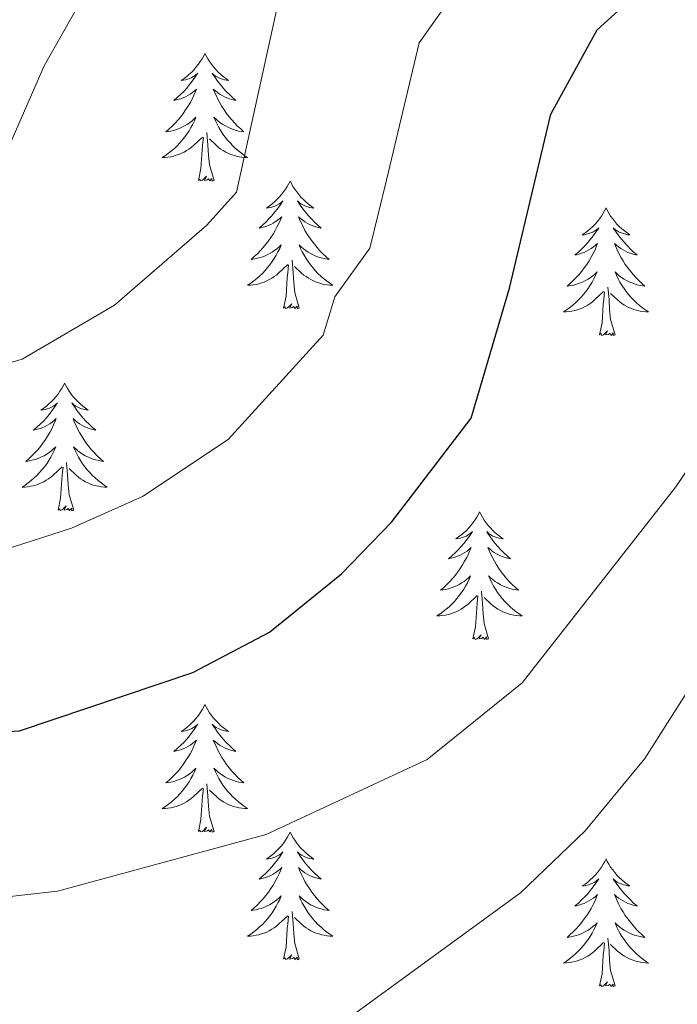
# Model space of a CAD drawing. Units: metres. Extents: x 655057 to 659578, y 702211 to 705281.
# Drawn here: x 657334 to 657396, y 703409 to 703501 of the extents above; entities that cross this region are included whole.
import ezdxf

# ---------------------------------------------------------------- set-up
doc = ezdxf.new("R2010")
doc.units = ezdxf.units.M
doc.header["$MEASUREMENT"] = 0
for name, color, linetype, lineweight in [('Carátula', 7, 'Continuous', 5), ('Elementos auxiliares', 7, 'Continuous', 5), ('Entidades rústicas y varios', 7, 'Continuous', 5), ('Relieve y altimetría', 7, 'Continuous', 5)]:
    doc.layers.add(name, color=color, linetype=linetype, lineweight=lineweight)

msp = doc.modelspace()

# ---------------------------------------------------------------- linework, layer by layer
at = {"layer": 'Carátula', "color": 7, "linetype": 'Continuous', "lineweight": 5}
msp.add_3dface([(655123.95, 702210.98), (659577.82, 702311.62), (659510.72, 705280.86), (655056.86, 705180.22)], dxfattribs=at)
at = {"layer": 'Elementos auxiliares', "color": 250, "linetype": 'Continuous', "lineweight": 5}
msp.add_3dface([(655934.71, 704937.71), (659359.67, 705015.13), (659412.55, 702701.74), (655986.44, 702624.32)], dxfattribs=at)
at = {"layer": 'Entidades rústicas y varios', "color": 92, "linetype": 'Continuous', "lineweight": 5, "flags": 128}
for points in [[(657351.58, 703497.45), (657351.47, 703497.23), (657351.32, 703496.96), (657351.15, 703496.69), (657350.97, 703496.44), (657350.78, 703496.19), (657350.57, 703495.95), (657350.35, 703495.72), (657350.12, 703495.51), (657349.88, 703495.31), (657349.63, 703495.11), (657349.37, 703494.94), (657349.57, 703494.96), (657349.77, 703495), (657349.97, 703495.05), (657350.16, 703495.12), (657350.35, 703495.21), (657350.53, 703495.31), (657350.71, 703495.42), (657350.91, 703495.61), (657350.87, 703495.54), (657350.64, 703495.2), (657350.4, 703494.86), (657350.14, 703494.54), (657349.88, 703494.22), (657349.6, 703493.91), (657349.3, 703493.62), (657349, 703493.34), (657348.69, 703493.07), (657348.81, 703493.09), (657349.06, 703493.15), (657349.3, 703493.22), (657349.54, 703493.31), (657349.77, 703493.41), (657349.99, 703493.53), (657350.2, 703493.66), (657350.41, 703493.81), (657350.61, 703493.96), (657350.8, 703494.13), (657350.71, 703493.91), (657350.55, 703493.55), (657350.38, 703493.2), (657350.2, 703492.85), (657350, 703492.51), (657349.78, 703492.18), (657349.56, 703491.86), (657349.32, 703491.54), (657349.07, 703491.24), (657348.8, 703490.95), (657348.53, 703490.67), (657348.24, 703490.4), (657347.94, 703490.14), (657348.14, 703490.17), (657348.41, 703490.21), (657348.67, 703490.27), (657348.93, 703490.35), (657349.18, 703490.45), (657349.43, 703490.56), (657349.67, 703490.68), (657349.91, 703490.82), (657350.13, 703490.97), (657350.35, 703491.13), (657350.55, 703491.31), (657350.75, 703491.49), (657350.61, 703491.17), (657350.45, 703490.85), (657350.28, 703490.53), (657350.1, 703490.23), (657349.9, 703489.93), (657349.69, 703489.64), (657349.47, 703489.37), (657349.24, 703489.1), (657348.99, 703488.84), (657348.73, 703488.59), (657348.46, 703488.36), (657348.18, 703488.14), (657347.9, 703487.93), (657347.6, 703487.74), (657347.87, 703487.75), (657348.13, 703487.77), (657348.4, 703487.81), (657348.65, 703487.87), (657348.91, 703487.94), (657349.16, 703488.03), (657349.4, 703488.13), (657349.64, 703488.25), (657349.87, 703488.38), (657350.09, 703488.52), (657350.31, 703488.68), (657350.51, 703488.85), (657351.36, 703489.65)], [(657351.58, 703497.45), (657351.7, 703497.23), (657351.85, 703496.96), (657352.02, 703496.69), (657352.2, 703496.44), (657352.4, 703496.19), (657352.6, 703495.95), (657352.82, 703495.72), (657353.05, 703495.51), (657353.29, 703495.31), (657353.54, 703495.11), (657353.8, 703494.94), (657353.6, 703494.96), (657353.4, 703495), (657353.2, 703495.05), (657353.01, 703495.12), (657352.82, 703495.21), (657352.64, 703495.31), (657352.46, 703495.42), (657352.26, 703495.61), (657352.3, 703495.54), (657352.53, 703495.2), (657352.77, 703494.86), (657353.03, 703494.54), (657353.3, 703494.22), (657353.58, 703493.91), (657353.87, 703493.62), (657354.17, 703493.34), (657354.48, 703493.07), (657354.36, 703493.09), (657354.11, 703493.15), (657353.87, 703493.22), (657353.64, 703493.31), (657353.4, 703493.41), (657353.18, 703493.53), (657352.96, 703493.66), (657352.76, 703493.81), (657352.56, 703493.96), (657352.37, 703494.13), (657352.46, 703493.91), (657352.62, 703493.55), (657352.79, 703493.2), (657352.97, 703492.85), (657353.17, 703492.51), (657353.39, 703492.18), (657353.61, 703491.86), (657353.85, 703491.54), (657354.1, 703491.24), (657354.37, 703490.95), (657354.64, 703490.67), (657354.93, 703490.4), (657355.23, 703490.14), (657355.03, 703490.17), (657354.76, 703490.21), (657354.5, 703490.27), (657354.24, 703490.35), (657353.99, 703490.45), (657353.74, 703490.56), (657353.5, 703490.68), (657353.26, 703490.82), (657353.04, 703490.97), (657352.82, 703491.13), (657352.62, 703491.31), (657352.42, 703491.49), (657352.56, 703491.17), (657352.72, 703490.85), (657352.89, 703490.53), (657353.07, 703490.23), (657353.27, 703489.93), (657353.48, 703489.64), (657353.7, 703489.37), (657353.93, 703489.1), (657354.18, 703488.84), (657354.44, 703488.59), (657354.71, 703488.36), (657354.99, 703488.14), (657355.28, 703487.93), (657355.56, 703487.74), (657355.3, 703487.75), (657355.04, 703487.77), (657354.78, 703487.81), (657354.52, 703487.87), (657354.26, 703487.94), (657354.01, 703488.03), (657353.77, 703488.13), (657353.53, 703488.25), (657353.3, 703488.38), (657353.08, 703488.52), (657352.86, 703488.68), (657352.66, 703488.85), (657352, 703489.47)], [(657352.44, 703485.6), (657352.01, 703487.04), (657351.92, 703487.95), (657351.87, 703488.89), (657351.77, 703490.06)], [(657350.97, 703485.6), (657351.21, 703486.72), (657351.32, 703488.46), (657351.37, 703488.89), (657351.44, 703489.62)], [(657352.44, 703485.6), (657352.26, 703485.53), (657352.24, 703485.77), (657352.05, 703485.55), (657351.93, 703485.75), (657351.81, 703485.65), (657351.54, 703485.59), (657351.74, 703485.99), (657351.35, 703485.61), (657351.16, 703485.55), (657351.12, 703485.71), (657350.97, 703485.6)], [(657359.54, 703485.53), (657359.43, 703485.31), (657359.28, 703485.04), (657359.11, 703484.77), (657358.93, 703484.52), (657358.74, 703484.27), (657358.53, 703484.03), (657358.31, 703483.81), (657358.08, 703483.59), (657357.84, 703483.39), (657357.59, 703483.19), (657357.33, 703483.02), (657357.53, 703483.04), (657357.73, 703483.08), (657357.93, 703483.13), (657358.12, 703483.2), (657358.31, 703483.29), (657358.49, 703483.39), (657358.67, 703483.5), (657358.87, 703483.69), (657358.83, 703483.62), (657358.6, 703483.28), (657358.36, 703482.94), (657358.1, 703482.62), (657357.84, 703482.3), (657357.56, 703482), (657357.26, 703481.7), (657356.96, 703481.42), (657356.65, 703481.15), (657356.77, 703481.17), (657357.02, 703481.23), (657357.26, 703481.3), (657357.5, 703481.39), (657357.73, 703481.49), (657357.95, 703481.61), (657358.16, 703481.74), (657358.37, 703481.89), (657358.57, 703482.04), (657358.76, 703482.21), (657358.67, 703481.99), (657358.51, 703481.63), (657358.34, 703481.28), (657358.16, 703480.93), (657357.96, 703480.59), (657357.74, 703480.26), (657357.52, 703479.94), (657357.28, 703479.63), (657357.03, 703479.32), (657356.76, 703479.03), (657356.49, 703478.75), (657356.2, 703478.48), (657355.9, 703478.22), (657356.1, 703478.25), (657356.37, 703478.29), (657356.63, 703478.36), (657356.89, 703478.43), (657357.14, 703478.53), (657357.39, 703478.64), (657357.63, 703478.76), (657357.87, 703478.9), (657358.09, 703479.05), (657358.31, 703479.21), (657358.51, 703479.39), (657358.71, 703479.58), (657358.57, 703479.25), (657358.41, 703478.93), (657358.24, 703478.61), (657358.06, 703478.31), (657357.86, 703478.01), (657357.65, 703477.72), (657357.43, 703477.45), (657357.2, 703477.18), (657356.95, 703476.92), (657356.69, 703476.67), (657356.42, 703476.44), (657356.14, 703476.22), (657355.86, 703476.01), (657355.56, 703475.82), (657355.83, 703475.83), (657356.09, 703475.85), (657356.36, 703475.89), (657356.61, 703475.95), (657356.87, 703476.02), (657357.12, 703476.11), (657357.36, 703476.21), (657357.6, 703476.33), (657357.83, 703476.46), (657358.05, 703476.61), (657358.27, 703476.76), (657358.47, 703476.93), (657359.32, 703477.73)], [(657359.54, 703485.53), (657359.66, 703485.31), (657359.81, 703485.04), (657359.98, 703484.77), (657360.16, 703484.52), (657360.36, 703484.27), (657360.56, 703484.03), (657360.78, 703483.81), (657361.01, 703483.59), (657361.25, 703483.39), (657361.5, 703483.19), (657361.76, 703483.02), (657361.56, 703483.04), (657361.36, 703483.08), (657361.16, 703483.13), (657360.97, 703483.2), (657360.78, 703483.29), (657360.6, 703483.39), (657360.42, 703483.5), (657360.22, 703483.69), (657360.26, 703483.62), (657360.49, 703483.28), (657360.73, 703482.94), (657360.99, 703482.62), (657361.26, 703482.3), (657361.54, 703482), (657361.83, 703481.7), (657362.13, 703481.42), (657362.44, 703481.15), (657362.32, 703481.17), (657362.07, 703481.23), (657361.83, 703481.3), (657361.6, 703481.39), (657361.36, 703481.49), (657361.14, 703481.61), (657360.92, 703481.74), (657360.72, 703481.89), (657360.52, 703482.04), (657360.33, 703482.21), (657360.42, 703481.99), (657360.58, 703481.63), (657360.75, 703481.28), (657360.93, 703480.93), (657361.13, 703480.59), (657361.35, 703480.26), (657361.57, 703479.94), (657361.81, 703479.63), (657362.06, 703479.32), (657362.33, 703479.03), (657362.6, 703478.75), (657362.89, 703478.48), (657363.19, 703478.22), (657362.99, 703478.25), (657362.72, 703478.29), (657362.46, 703478.36), (657362.2, 703478.43), (657361.95, 703478.53), (657361.7, 703478.64), (657361.46, 703478.76), (657361.22, 703478.9), (657361, 703479.05), (657360.78, 703479.21), (657360.58, 703479.39), (657360.38, 703479.58), (657360.52, 703479.25), (657360.68, 703478.93), (657360.85, 703478.61), (657361.03, 703478.31), (657361.23, 703478.01), (657361.44, 703477.72), (657361.66, 703477.45), (657361.89, 703477.18), (657362.14, 703476.92), (657362.4, 703476.67), (657362.67, 703476.44), (657362.95, 703476.22), (657363.24, 703476.01), (657363.52, 703475.82), (657363.26, 703475.83), (657363, 703475.85), (657362.74, 703475.89), (657362.48, 703475.95), (657362.22, 703476.02), (657361.97, 703476.11), (657361.73, 703476.21), (657361.49, 703476.33), (657361.26, 703476.46), (657361.04, 703476.61), (657360.82, 703476.76), (657360.62, 703476.93), (657359.96, 703477.55)], [(657389.06, 703483.03), (657388.95, 703482.81), (657388.79, 703482.53), (657388.63, 703482.27), (657388.44, 703482.01), (657388.25, 703481.76), (657388.04, 703481.52), (657387.82, 703481.3), (657387.59, 703481.08), (657387.35, 703480.88), (657387.1, 703480.69), (657386.84, 703480.51), (657387.04, 703480.53), (657387.24, 703480.57), (657387.44, 703480.63), (657387.64, 703480.69), (657387.83, 703480.78), (657388.01, 703480.88), (657388.18, 703480.99), (657388.39, 703481.18), (657388.35, 703481.12), (657388.12, 703480.77), (657387.87, 703480.43), (657387.62, 703480.11), (657387.35, 703479.79), (657387.07, 703479.49), (657386.78, 703479.19), (657386.48, 703478.91), (657386.16, 703478.64), (657386.29, 703478.66), (657386.53, 703478.72), (657386.77, 703478.79), (657387.01, 703478.88), (657387.24, 703478.99), (657387.46, 703479.1), (657387.68, 703479.23), (657387.89, 703479.38), (657388.08, 703479.54), (657388.27, 703479.71), (657388.18, 703479.48), (657388.03, 703479.12), (657387.86, 703478.77), (657387.67, 703478.42), (657387.47, 703478.08), (657387.26, 703477.75), (657387.03, 703477.43), (657386.79, 703477.12), (657386.54, 703476.81), (657386.28, 703476.52), (657386, 703476.24), (657385.72, 703475.97), (657385.42, 703475.71), (657385.62, 703475.74), (657385.88, 703475.79), (657386.14, 703475.85), (657386.4, 703475.93), (657386.66, 703476.02), (657386.91, 703476.13), (657387.15, 703476.25), (657387.38, 703476.39), (657387.61, 703476.54), (657387.82, 703476.7), (657388.03, 703476.88), (657388.22, 703477.07), (657388.08, 703476.74), (657387.93, 703476.42), (657387.76, 703476.11), (657387.58, 703475.8), (657387.38, 703475.5), (657387.17, 703475.22), (657386.95, 703474.94), (657386.71, 703474.67), (657386.46, 703474.41), (657386.21, 703474.17), (657385.94, 703473.93), (657385.66, 703473.71), (657385.37, 703473.5), (657385.08, 703473.31), (657385.34, 703473.32), (657385.61, 703473.35), (657385.87, 703473.39), (657386.13, 703473.44), (657386.38, 703473.51), (657386.63, 703473.6), (657386.88, 703473.71), (657387.12, 703473.82), (657387.35, 703473.95), (657387.57, 703474.1), (657387.78, 703474.25), (657387.98, 703474.43), (657388.83, 703475.22)], [(657389.06, 703483.03), (657389.17, 703482.81), (657389.33, 703482.53), (657389.49, 703482.27), (657389.68, 703482.01), (657389.87, 703481.76), (657390.08, 703481.52), (657390.3, 703481.3), (657390.53, 703481.08), (657390.77, 703480.88), (657391.02, 703480.69), (657391.28, 703480.51), (657391.08, 703480.53), (657390.88, 703480.57), (657390.68, 703480.63), (657390.48, 703480.69), (657390.29, 703480.78), (657390.11, 703480.88), (657389.94, 703480.99), (657389.73, 703481.18), (657389.77, 703481.12), (657390, 703480.77), (657390.25, 703480.43), (657390.5, 703480.11), (657390.77, 703479.79), (657391.05, 703479.49), (657391.34, 703479.19), (657391.64, 703478.91), (657391.96, 703478.64), (657391.83, 703478.66), (657391.59, 703478.72), (657391.35, 703478.79), (657391.11, 703478.88), (657390.88, 703478.99), (657390.66, 703479.1), (657390.44, 703479.23), (657390.23, 703479.38), (657390.04, 703479.54), (657389.85, 703479.71), (657389.94, 703479.48), (657390.09, 703479.12), (657390.26, 703478.77), (657390.45, 703478.42), (657390.65, 703478.08), (657390.86, 703477.75), (657391.09, 703477.43), (657391.33, 703477.12), (657391.58, 703476.81), (657391.84, 703476.52), (657392.12, 703476.24), (657392.4, 703475.97), (657392.7, 703475.71), (657392.5, 703475.74), (657392.24, 703475.79), (657391.98, 703475.85), (657391.72, 703475.93), (657391.46, 703476.02), (657391.21, 703476.13), (657390.97, 703476.25), (657390.74, 703476.39), (657390.51, 703476.54), (657390.3, 703476.7), (657390.09, 703476.88), (657389.9, 703477.07), (657390.04, 703476.74), (657390.19, 703476.42), (657390.36, 703476.11), (657390.54, 703475.8), (657390.74, 703475.5), (657390.95, 703475.22), (657391.17, 703474.94), (657391.41, 703474.67), (657391.66, 703474.41), (657391.91, 703474.17), (657392.18, 703473.93), (657392.46, 703473.71), (657392.75, 703473.5), (657393.04, 703473.31), (657392.78, 703473.32), (657392.51, 703473.35), (657392.25, 703473.39), (657391.99, 703473.44), (657391.74, 703473.51), (657391.49, 703473.6), (657391.24, 703473.71), (657391, 703473.82), (657390.77, 703473.95), (657390.55, 703474.1), (657390.34, 703474.25), (657390.14, 703474.43), (657389.48, 703475.05)], [(657360.4, 703473.68), (657359.97, 703475.12), (657359.88, 703476.03), (657359.83, 703476.98), (657359.73, 703478.14)], [(657358.93, 703473.68), (657359.17, 703474.8), (657359.28, 703476.54), (657359.33, 703476.98), (657359.4, 703477.7)], [(657388.44, 703471.17), (657388.69, 703472.29), (657388.8, 703474.03), (657388.85, 703474.47), (657388.91, 703475.19)], [(657389.91, 703471.17), (657389.48, 703472.61), (657389.39, 703473.52), (657389.34, 703474.47), (657389.24, 703475.63)], [(657360.4, 703473.68), (657360.22, 703473.61), (657360.2, 703473.85), (657360.01, 703473.63), (657359.89, 703473.83), (657359.77, 703473.73), (657359.5, 703473.67), (657359.7, 703474.07), (657359.31, 703473.69), (657359.12, 703473.63), (657359.08, 703473.79), (657358.93, 703473.68)], [(657389.91, 703471.17), (657389.74, 703471.11), (657389.72, 703471.35), (657389.53, 703471.12), (657389.41, 703471.33), (657389.29, 703471.22), (657389.02, 703471.17), (657389.21, 703471.56), (657388.83, 703471.18), (657388.64, 703471.12), (657388.6, 703471.29), (657388.44, 703471.17)], [(657338.48, 703466.67), (657338.37, 703466.45), (657338.21, 703466.17), (657338.04, 703465.91), (657337.86, 703465.65), (657337.67, 703465.4), (657337.46, 703465.16), (657337.24, 703464.94), (657337.01, 703464.72), (657336.77, 703464.52), (657336.52, 703464.33), (657336.26, 703464.15), (657336.46, 703464.17), (657336.66, 703464.21), (657336.86, 703464.27), (657337.06, 703464.33), (657337.24, 703464.42), (657337.43, 703464.52), (657337.6, 703464.63), (657337.8, 703464.82), (657337.76, 703464.76), (657337.53, 703464.41), (657337.29, 703464.07), (657337.04, 703463.75), (657336.77, 703463.43), (657336.49, 703463.13), (657336.2, 703462.83), (657335.89, 703462.55), (657335.58, 703462.28), (657335.7, 703462.3), (657335.95, 703462.36), (657336.19, 703462.43), (657336.43, 703462.52), (657336.66, 703462.63), (657336.88, 703462.74), (657337.1, 703462.87), (657337.3, 703463.02), (657337.5, 703463.18), (657337.69, 703463.35), (657337.6, 703463.12), (657337.44, 703462.76), (657337.27, 703462.41), (657337.09, 703462.06), (657336.89, 703461.72), (657336.68, 703461.39), (657336.45, 703461.07), (657336.21, 703460.76), (657335.96, 703460.45), (657335.7, 703460.16), (657335.42, 703459.88), (657335.13, 703459.61), (657334.84, 703459.35), (657335.03, 703459.38), (657335.3, 703459.43), (657335.56, 703459.49), (657335.82, 703459.57), (657336.08, 703459.66), (657336.32, 703459.77), (657336.56, 703459.89), (657336.8, 703460.03), (657337.02, 703460.18), (657337.24, 703460.34), (657337.45, 703460.52), (657337.64, 703460.71), (657337.5, 703460.38), (657337.34, 703460.06), (657337.18, 703459.75), (657336.99, 703459.44), (657336.8, 703459.14), (657336.59, 703458.86), (657336.36, 703458.58), (657336.13, 703458.31), (657335.88, 703458.05), (657335.62, 703457.81), (657335.36, 703457.57), (657335.08, 703457.35), (657334.79, 703457.14), (657334.5, 703456.95), (657334.76, 703456.96), (657335.02, 703456.99), (657335.29, 703457.03), (657335.55, 703457.08), (657335.8, 703457.15), (657336.05, 703457.24), (657336.3, 703457.35), (657336.53, 703457.46), (657336.76, 703457.59), (657336.98, 703457.74), (657337.2, 703457.89), (657337.4, 703458.07), (657338.25, 703458.86)], [(657338.48, 703466.67), (657338.59, 703466.45), (657338.74, 703466.17), (657338.91, 703465.91), (657339.09, 703465.65), (657339.29, 703465.4), (657339.49, 703465.16), (657339.71, 703464.94), (657339.94, 703464.72), (657340.18, 703464.52), (657340.43, 703464.33), (657340.69, 703464.15), (657340.5, 703464.17), (657340.29, 703464.21), (657340.09, 703464.27), (657339.9, 703464.33), (657339.71, 703464.42), (657339.53, 703464.52), (657339.35, 703464.63), (657339.15, 703464.82), (657339.19, 703464.76), (657339.42, 703464.41), (657339.66, 703464.07), (657339.92, 703463.75), (657340.19, 703463.43), (657340.47, 703463.13), (657340.76, 703462.83), (657341.06, 703462.55), (657341.38, 703462.28), (657341.25, 703462.3), (657341, 703462.36), (657340.76, 703462.43), (657340.53, 703462.52), (657340.3, 703462.63), (657340.07, 703462.74), (657339.86, 703462.87), (657339.65, 703463.02), (657339.45, 703463.18), (657339.27, 703463.35), (657339.35, 703463.12), (657339.51, 703462.76), (657339.68, 703462.41), (657339.87, 703462.06), (657340.07, 703461.72), (657340.28, 703461.39), (657340.5, 703461.07), (657340.74, 703460.76), (657341, 703460.45), (657341.26, 703460.16), (657341.53, 703459.88), (657341.82, 703459.61), (657342.12, 703459.35), (657341.92, 703459.38), (657341.66, 703459.43), (657341.39, 703459.49), (657341.13, 703459.57), (657340.88, 703459.66), (657340.63, 703459.77), (657340.39, 703459.89), (657340.16, 703460.03), (657339.93, 703460.18), (657339.71, 703460.34), (657339.51, 703460.52), (657339.31, 703460.71), (657339.45, 703460.38), (657339.61, 703460.06), (657339.78, 703459.75), (657339.96, 703459.44), (657340.16, 703459.14), (657340.37, 703458.86), (657340.59, 703458.58), (657340.83, 703458.31), (657341.07, 703458.05), (657341.33, 703457.81), (657341.6, 703457.57), (657341.88, 703457.35), (657342.17, 703457.14), (657342.46, 703456.95), (657342.19, 703456.96), (657341.93, 703456.99), (657341.67, 703457.03), (657341.41, 703457.08), (657341.15, 703457.15), (657340.9, 703457.24), (657340.66, 703457.35), (657340.42, 703457.46), (657340.19, 703457.59), (657339.97, 703457.74), (657339.76, 703457.89), (657339.55, 703458.07), (657338.9, 703458.69)], [(657337.86, 703454.81), (657338.1, 703455.93), (657338.22, 703457.67), (657338.26, 703458.11), (657338.33, 703458.83)], [(657339.33, 703454.81), (657338.9, 703456.25), (657338.81, 703457.16), (657338.76, 703458.11), (657338.66, 703459.27)], [(657339.33, 703454.81), (657339.15, 703454.75), (657339.14, 703454.99), (657338.94, 703454.76), (657338.82, 703454.97), (657338.7, 703454.86), (657338.43, 703454.81), (657338.63, 703455.2), (657338.24, 703454.82), (657338.06, 703454.76), (657338.02, 703454.93), (657337.86, 703454.81)], [(657377.24, 703454.64), (657377.13, 703454.42), (657376.98, 703454.15), (657376.81, 703453.88), (657376.63, 703453.62), (657376.43, 703453.38), (657376.23, 703453.14), (657376.01, 703452.91), (657375.78, 703452.7), (657375.54, 703452.49), (657375.29, 703452.3), (657375.03, 703452.12), (657375.22, 703452.15), (657375.43, 703452.19), (657375.63, 703452.24), (657375.82, 703452.31), (657376.01, 703452.39), (657376.19, 703452.49), (657376.37, 703452.61), (657376.57, 703452.8), (657376.53, 703452.73), (657376.3, 703452.39), (657376.06, 703452.05), (657375.8, 703451.72), (657375.53, 703451.41), (657375.25, 703451.1), (657374.96, 703450.81), (657374.66, 703450.53), (657374.34, 703450.25), (657374.47, 703450.28), (657374.72, 703450.34), (657374.96, 703450.41), (657375.19, 703450.5), (657375.42, 703450.6), (657375.65, 703450.72), (657375.86, 703450.85), (657376.07, 703450.99), (657376.27, 703451.15), (657376.45, 703451.32), (657376.37, 703451.1), (657376.21, 703450.74), (657376.04, 703450.38), (657375.85, 703450.04), (657375.65, 703449.7), (657375.44, 703449.37), (657375.22, 703449.04), (657374.98, 703448.73), (657374.72, 703448.43), (657374.46, 703448.14), (657374.19, 703447.86), (657373.9, 703447.59), (657373.6, 703447.33), (657373.8, 703447.35), (657374.06, 703447.4), (657374.33, 703447.46), (657374.59, 703447.54), (657374.84, 703447.64), (657375.09, 703447.74), (657375.33, 703447.87), (657375.56, 703448.01), (657375.79, 703448.15), (657376.01, 703448.32), (657376.21, 703448.49), (657376.41, 703448.68), (657376.27, 703448.36), (657376.11, 703448.03), (657375.94, 703447.72), (657375.76, 703447.42), (657375.56, 703447.12), (657375.35, 703446.83), (657375.13, 703446.55), (657374.89, 703446.29), (657374.65, 703446.03), (657374.39, 703445.78), (657374.12, 703445.55), (657373.84, 703445.33), (657373.55, 703445.12), (657373.26, 703444.93), (657373.53, 703444.93), (657373.79, 703444.96), (657374.05, 703445), (657374.31, 703445.06), (657374.57, 703445.13), (657374.82, 703445.22), (657375.06, 703445.32), (657375.3, 703445.44), (657375.53, 703445.57), (657375.75, 703445.71), (657375.96, 703445.87), (657376.17, 703446.04), (657377.02, 703446.84)], [(657377.24, 703454.64), (657377.35, 703454.42), (657377.51, 703454.15), (657377.68, 703453.88), (657377.86, 703453.62), (657378.05, 703453.38), (657378.26, 703453.14), (657378.48, 703452.91), (657378.71, 703452.7), (657378.95, 703452.49), (657379.2, 703452.3), (657379.46, 703452.12), (657379.26, 703452.15), (657379.06, 703452.19), (657378.86, 703452.24), (657378.66, 703452.31), (657378.48, 703452.39), (657378.29, 703452.49), (657378.12, 703452.61), (657377.92, 703452.8), (657377.96, 703452.73), (657378.19, 703452.39), (657378.43, 703452.05), (657378.68, 703451.72), (657378.95, 703451.41), (657379.23, 703451.1), (657379.52, 703450.81), (657379.83, 703450.53), (657380.14, 703450.25), (657380.02, 703450.28), (657379.77, 703450.34), (657379.53, 703450.41), (657379.29, 703450.5), (657379.06, 703450.6), (657378.84, 703450.72), (657378.62, 703450.85), (657378.42, 703450.99), (657378.22, 703451.15), (657378.03, 703451.32), (657378.12, 703451.1), (657378.28, 703450.74), (657378.45, 703450.38), (657378.63, 703450.04), (657378.83, 703449.7), (657379.04, 703449.37), (657379.27, 703449.04), (657379.51, 703448.73), (657379.76, 703448.43), (657380.02, 703448.14), (657380.3, 703447.86), (657380.59, 703447.59), (657380.88, 703447.33), (657380.69, 703447.35), (657380.42, 703447.4), (657380.16, 703447.46), (657379.9, 703447.54), (657379.64, 703447.64), (657379.4, 703447.74), (657379.16, 703447.87), (657378.92, 703448.01), (657378.7, 703448.15), (657378.48, 703448.32), (657378.27, 703448.49), (657378.08, 703448.68), (657378.22, 703448.36), (657378.38, 703448.03), (657378.54, 703447.72), (657378.73, 703447.42), (657378.92, 703447.12), (657379.13, 703446.83), (657379.36, 703446.55), (657379.59, 703446.29), (657379.84, 703446.03), (657380.1, 703445.78), (657380.36, 703445.55), (657380.64, 703445.33), (657380.93, 703445.12), (657381.22, 703444.93), (657380.96, 703444.93), (657380.7, 703444.96), (657380.43, 703445), (657380.17, 703445.06), (657379.92, 703445.13), (657379.67, 703445.22), (657379.42, 703445.32), (657379.19, 703445.44), (657378.96, 703445.57), (657378.74, 703445.71), (657378.52, 703445.87), (657378.32, 703446.04), (657377.66, 703446.66)], [(657376.62, 703442.79), (657376.87, 703443.91), (657376.98, 703445.65), (657377.03, 703446.08), (657377.09, 703446.81)], [(657378.09, 703442.79), (657377.66, 703444.23), (657377.57, 703445.13), (657377.53, 703446.08), (657377.43, 703447.25)], [(657378.09, 703442.79), (657377.92, 703442.72), (657377.9, 703442.96), (657377.71, 703442.74), (657377.59, 703442.94), (657377.47, 703442.83), (657377.2, 703442.78), (657377.4, 703443.17), (657377.01, 703442.79), (657376.82, 703442.74), (657376.78, 703442.9), (657376.62, 703442.79)], [(657351.58, 703436.65), (657351.47, 703436.44), (657351.32, 703436.16), (657351.15, 703435.89), (657350.97, 703435.64), (657350.78, 703435.39), (657350.57, 703435.15), (657350.35, 703434.93), (657350.12, 703434.71), (657349.88, 703434.51), (657349.63, 703434.32), (657349.37, 703434.14), (657349.57, 703434.16), (657349.77, 703434.2), (657349.97, 703434.25), (657350.16, 703434.32), (657350.35, 703434.41), (657350.53, 703434.51), (657350.71, 703434.62), (657350.91, 703434.81), (657350.87, 703434.75), (657350.64, 703434.4), (657350.4, 703434.06), (657350.14, 703433.74), (657349.88, 703433.42), (657349.6, 703433.12), (657349.3, 703432.82), (657349, 703432.54), (657348.69, 703432.27), (657348.81, 703432.29), (657349.06, 703432.35), (657349.3, 703432.42), (657349.54, 703432.51), (657349.77, 703432.61), (657349.99, 703432.73), (657350.2, 703432.86), (657350.41, 703433.01), (657350.61, 703433.17), (657350.8, 703433.33), (657350.71, 703433.11), (657350.55, 703432.75), (657350.38, 703432.4), (657350.2, 703432.05), (657350, 703431.71), (657349.78, 703431.38), (657349.56, 703431.06), (657349.32, 703430.75), (657349.07, 703430.44), (657348.8, 703430.15), (657348.53, 703429.87), (657348.24, 703429.6), (657347.94, 703429.34), (657348.14, 703429.37), (657348.41, 703429.41), (657348.67, 703429.48), (657348.93, 703429.56), (657349.18, 703429.65), (657349.43, 703429.76), (657349.67, 703429.88), (657349.91, 703430.02), (657350.13, 703430.17), (657350.35, 703430.33), (657350.55, 703430.51), (657350.75, 703430.7), (657350.61, 703430.37), (657350.45, 703430.05), (657350.28, 703429.73), (657350.1, 703429.43), (657349.9, 703429.13), (657349.69, 703428.85), (657349.47, 703428.57), (657349.24, 703428.3), (657348.99, 703428.04), (657348.73, 703427.8), (657348.46, 703427.56), (657348.18, 703427.34), (657347.9, 703427.13), (657347.6, 703426.94), (657347.87, 703426.95), (657348.13, 703426.97), (657348.4, 703427.01), (657348.65, 703427.07), (657348.91, 703427.14), (657349.16, 703427.23), (657349.4, 703427.33), (657349.64, 703427.45), (657349.87, 703427.58), (657350.09, 703427.73), (657350.31, 703427.88), (657350.51, 703428.05), (657351.36, 703428.85)], [(657351.58, 703436.65), (657351.7, 703436.44), (657351.85, 703436.16), (657352.02, 703435.89), (657352.2, 703435.64), (657352.4, 703435.39), (657352.6, 703435.15), (657352.82, 703434.93), (657353.05, 703434.71), (657353.29, 703434.51), (657353.54, 703434.32), (657353.8, 703434.14), (657353.6, 703434.16), (657353.4, 703434.2), (657353.2, 703434.25), (657353.01, 703434.32), (657352.82, 703434.41), (657352.64, 703434.51), (657352.46, 703434.62), (657352.26, 703434.81), (657352.3, 703434.75), (657352.53, 703434.4), (657352.77, 703434.06), (657353.03, 703433.74), (657353.3, 703433.42), (657353.58, 703433.12), (657353.87, 703432.82), (657354.17, 703432.54), (657354.48, 703432.27), (657354.36, 703432.29), (657354.11, 703432.35), (657353.87, 703432.42), (657353.64, 703432.51), (657353.4, 703432.61), (657353.18, 703432.73), (657352.96, 703432.86), (657352.76, 703433.01), (657352.56, 703433.17), (657352.37, 703433.33), (657352.46, 703433.11), (657352.62, 703432.75), (657352.79, 703432.4), (657352.97, 703432.05), (657353.17, 703431.71), (657353.39, 703431.38), (657353.61, 703431.06), (657353.85, 703430.75), (657354.1, 703430.44), (657354.37, 703430.15), (657354.64, 703429.87), (657354.93, 703429.6), (657355.23, 703429.34), (657355.03, 703429.37), (657354.76, 703429.41), (657354.5, 703429.48), (657354.24, 703429.56), (657353.99, 703429.65), (657353.74, 703429.76), (657353.5, 703429.88), (657353.26, 703430.02), (657353.04, 703430.17), (657352.82, 703430.33), (657352.62, 703430.51), (657352.42, 703430.7), (657352.56, 703430.37), (657352.72, 703430.05), (657352.89, 703429.73), (657353.07, 703429.43), (657353.27, 703429.13), (657353.48, 703428.85), (657353.7, 703428.57), (657353.93, 703428.3), (657354.18, 703428.04), (657354.44, 703427.8), (657354.71, 703427.56), (657354.99, 703427.34), (657355.28, 703427.13), (657355.56, 703426.94), (657355.3, 703426.95), (657355.04, 703426.97), (657354.78, 703427.01), (657354.52, 703427.07), (657354.26, 703427.14), (657354.01, 703427.23), (657353.77, 703427.33), (657353.53, 703427.45), (657353.3, 703427.58), (657353.08, 703427.73), (657352.86, 703427.88), (657352.66, 703428.05), (657352, 703428.67)], [(657352.44, 703424.8), (657352.01, 703426.24), (657351.92, 703427.15), (657351.87, 703428.1), (657351.77, 703429.26)], [(657350.97, 703424.8), (657351.21, 703425.92), (657351.32, 703427.66), (657351.37, 703428.1), (657351.44, 703428.82)], [(657352.44, 703424.8), (657352.26, 703424.74), (657352.24, 703424.97), (657352.05, 703424.75), (657351.93, 703424.96), (657351.81, 703424.85), (657351.54, 703424.79), (657351.74, 703425.19), (657351.35, 703424.81), (657351.16, 703424.75), (657351.12, 703424.91), (657350.97, 703424.8)], [(657359.54, 703424.74), (657359.43, 703424.52), (657359.28, 703424.24), (657359.11, 703423.98), (657358.93, 703423.72), (657358.74, 703423.47), (657358.53, 703423.23), (657358.31, 703423.01), (657358.08, 703422.79), (657357.84, 703422.59), (657357.59, 703422.4), (657357.33, 703422.22), (657357.53, 703422.24), (657357.73, 703422.28), (657357.93, 703422.33), (657358.12, 703422.4), (657358.31, 703422.49), (657358.49, 703422.59), (657358.67, 703422.7), (657358.87, 703422.89), (657358.83, 703422.83), (657358.6, 703422.48), (657358.36, 703422.15), (657358.1, 703421.82), (657357.84, 703421.5), (657357.56, 703421.2), (657357.26, 703420.9), (657356.96, 703420.62), (657356.65, 703420.35), (657356.77, 703420.37), (657357.02, 703420.43), (657357.26, 703420.5), (657357.5, 703420.59), (657357.73, 703420.69), (657357.95, 703420.81), (657358.16, 703420.94), (657358.37, 703421.09), (657358.57, 703421.25), (657358.76, 703421.42), (657358.67, 703421.19), (657358.51, 703420.83), (657358.34, 703420.48), (657358.16, 703420.13), (657357.96, 703419.79), (657357.74, 703419.46), (657357.52, 703419.14), (657357.28, 703418.83), (657357.03, 703418.52), (657356.76, 703418.23), (657356.49, 703417.95), (657356.2, 703417.68), (657355.9, 703417.42), (657356.1, 703417.45), (657356.37, 703417.49), (657356.63, 703417.56), (657356.89, 703417.64), (657357.14, 703417.73), (657357.39, 703417.84), (657357.63, 703417.96), (657357.87, 703418.1), (657358.09, 703418.25), (657358.31, 703418.41), (657358.51, 703418.59), (657358.71, 703418.78), (657358.57, 703418.45), (657358.41, 703418.13), (657358.24, 703417.82), (657358.06, 703417.51), (657357.86, 703417.21), (657357.65, 703416.93), (657357.43, 703416.65), (657357.2, 703416.38), (657356.95, 703416.12), (657356.69, 703415.88), (657356.42, 703415.64), (657356.14, 703415.42), (657355.86, 703415.21), (657355.56, 703415.02), (657355.83, 703415.03), (657356.09, 703415.05), (657356.36, 703415.1), (657356.61, 703415.15), (657356.87, 703415.23), (657357.12, 703415.31), (657357.36, 703415.41), (657357.6, 703415.53), (657357.83, 703415.66), (657358.05, 703415.81), (657358.27, 703415.97), (657358.47, 703416.13), (657359.32, 703416.93)], [(657359.54, 703424.74), (657359.66, 703424.52), (657359.81, 703424.24), (657359.98, 703423.98), (657360.16, 703423.72), (657360.36, 703423.47), (657360.56, 703423.23), (657360.78, 703423.01), (657361.01, 703422.79), (657361.25, 703422.59), (657361.5, 703422.4), (657361.76, 703422.22), (657361.56, 703422.24), (657361.36, 703422.28), (657361.16, 703422.33), (657360.97, 703422.4), (657360.78, 703422.49), (657360.6, 703422.59), (657360.42, 703422.7), (657360.22, 703422.89), (657360.26, 703422.83), (657360.49, 703422.48), (657360.73, 703422.15), (657360.99, 703421.82), (657361.26, 703421.5), (657361.54, 703421.2), (657361.83, 703420.9), (657362.13, 703420.62), (657362.44, 703420.35), (657362.32, 703420.37), (657362.07, 703420.43), (657361.83, 703420.5), (657361.6, 703420.59), (657361.36, 703420.69), (657361.14, 703420.81), (657360.92, 703420.94), (657360.72, 703421.09), (657360.52, 703421.25), (657360.33, 703421.42), (657360.42, 703421.19), (657360.58, 703420.83), (657360.75, 703420.48), (657360.93, 703420.13), (657361.13, 703419.79), (657361.35, 703419.46), (657361.57, 703419.14), (657361.81, 703418.83), (657362.06, 703418.52), (657362.33, 703418.23), (657362.6, 703417.95), (657362.89, 703417.68), (657363.19, 703417.42), (657362.99, 703417.45), (657362.72, 703417.49), (657362.46, 703417.56), (657362.2, 703417.64), (657361.95, 703417.73), (657361.7, 703417.84), (657361.46, 703417.96), (657361.22, 703418.1), (657361, 703418.25), (657360.78, 703418.41), (657360.58, 703418.59), (657360.38, 703418.78), (657360.52, 703418.45), (657360.68, 703418.13), (657360.85, 703417.82), (657361.03, 703417.51), (657361.23, 703417.21), (657361.44, 703416.93), (657361.66, 703416.65), (657361.89, 703416.38), (657362.14, 703416.12), (657362.4, 703415.88), (657362.67, 703415.64), (657362.95, 703415.42), (657363.24, 703415.21), (657363.52, 703415.02), (657363.26, 703415.03), (657363, 703415.05), (657362.74, 703415.1), (657362.48, 703415.15), (657362.22, 703415.23), (657361.97, 703415.31), (657361.73, 703415.41), (657361.49, 703415.53), (657361.26, 703415.66), (657361.04, 703415.81), (657360.82, 703415.97), (657360.62, 703416.13), (657359.96, 703416.75)], [(657389.06, 703422.23), (657388.95, 703422.01), (657388.79, 703421.73), (657388.63, 703421.47), (657388.44, 703421.21), (657388.25, 703420.96), (657388.04, 703420.73), (657387.82, 703420.5), (657387.59, 703420.28), (657387.35, 703420.08), (657387.1, 703419.89), (657386.84, 703419.71), (657387.04, 703419.73), (657387.24, 703419.77), (657387.44, 703419.83), (657387.64, 703419.9), (657387.83, 703419.98), (657388.01, 703420.08), (657388.18, 703420.19), (657388.39, 703420.38), (657388.35, 703420.32), (657388.12, 703419.97), (657387.87, 703419.64), (657387.62, 703419.31), (657387.35, 703418.99), (657387.07, 703418.69), (657386.78, 703418.4), (657386.48, 703418.11), (657386.16, 703417.84), (657386.29, 703417.87), (657386.53, 703417.92), (657386.77, 703418), (657387.01, 703418.08), (657387.24, 703418.19), (657387.46, 703418.31), (657387.68, 703418.44), (657387.89, 703418.58), (657388.08, 703418.74), (657388.27, 703418.91), (657388.18, 703418.69), (657388.03, 703418.33), (657387.86, 703417.97), (657387.67, 703417.62), (657387.47, 703417.28), (657387.26, 703416.95), (657387.03, 703416.63), (657386.79, 703416.32), (657386.54, 703416.02), (657386.28, 703415.72), (657386, 703415.44), (657385.72, 703415.17), (657385.42, 703414.91), (657385.62, 703414.94), (657385.88, 703414.99), (657386.14, 703415.05), (657386.4, 703415.13), (657386.66, 703415.22), (657386.91, 703415.33), (657387.15, 703415.45), (657387.38, 703415.59), (657387.61, 703415.74), (657387.82, 703415.91), (657388.03, 703416.08), (657388.22, 703416.27), (657388.08, 703415.94), (657387.93, 703415.62), (657387.76, 703415.31), (657387.58, 703415), (657387.38, 703414.71), (657387.17, 703414.42), (657386.95, 703414.14), (657386.71, 703413.87), (657386.46, 703413.61), (657386.21, 703413.37), (657385.94, 703413.13), (657385.66, 703412.91), (657385.37, 703412.7), (657385.08, 703412.51), (657385.34, 703412.52), (657385.61, 703412.55), (657385.87, 703412.59), (657386.13, 703412.65), (657386.38, 703412.72), (657386.63, 703412.8), (657386.88, 703412.91), (657387.12, 703413.02), (657387.35, 703413.15), (657387.57, 703413.3), (657387.78, 703413.46), (657387.98, 703413.63), (657388.83, 703414.43)], [(657389.06, 703422.23), (657389.17, 703422.01), (657389.33, 703421.73), (657389.49, 703421.47), (657389.68, 703421.21), (657389.87, 703420.96), (657390.08, 703420.73), (657390.3, 703420.5), (657390.53, 703420.28), (657390.77, 703420.08), (657391.02, 703419.89), (657391.28, 703419.71), (657391.08, 703419.73), (657390.88, 703419.77), (657390.68, 703419.83), (657390.48, 703419.9), (657390.29, 703419.98), (657390.11, 703420.08), (657389.94, 703420.19), (657389.73, 703420.38), (657389.77, 703420.32), (657390, 703419.97), (657390.25, 703419.64), (657390.5, 703419.31), (657390.77, 703418.99), (657391.05, 703418.69), (657391.34, 703418.4), (657391.64, 703418.11), (657391.96, 703417.84), (657391.83, 703417.87), (657391.59, 703417.92), (657391.35, 703418), (657391.11, 703418.08), (657390.88, 703418.19), (657390.66, 703418.31), (657390.44, 703418.44), (657390.23, 703418.58), (657390.04, 703418.74), (657389.85, 703418.91), (657389.94, 703418.69), (657390.09, 703418.33), (657390.26, 703417.97), (657390.45, 703417.62), (657390.65, 703417.28), (657390.86, 703416.95), (657391.09, 703416.63), (657391.33, 703416.32), (657391.58, 703416.02), (657391.84, 703415.72), (657392.12, 703415.44), (657392.4, 703415.17), (657392.7, 703414.91), (657392.5, 703414.94), (657392.24, 703414.99), (657391.98, 703415.05), (657391.72, 703415.13), (657391.46, 703415.22), (657391.21, 703415.33), (657390.97, 703415.45), (657390.74, 703415.59), (657390.51, 703415.74), (657390.3, 703415.91), (657390.09, 703416.08), (657389.9, 703416.27), (657390.04, 703415.94), (657390.19, 703415.62), (657390.36, 703415.31), (657390.54, 703415), (657390.74, 703414.71), (657390.95, 703414.42), (657391.17, 703414.14), (657391.41, 703413.87), (657391.66, 703413.61), (657391.91, 703413.37), (657392.18, 703413.13), (657392.46, 703412.91), (657392.75, 703412.7), (657393.04, 703412.51), (657392.78, 703412.52), (657392.51, 703412.55), (657392.25, 703412.59), (657391.99, 703412.65), (657391.74, 703412.72), (657391.49, 703412.8), (657391.24, 703412.91), (657391, 703413.02), (657390.77, 703413.15), (657390.55, 703413.3), (657390.34, 703413.46), (657390.14, 703413.63), (657389.48, 703414.25)], [(657360.4, 703412.89), (657359.97, 703414.33), (657359.88, 703415.23), (657359.83, 703416.18), (657359.73, 703417.34)], [(657358.93, 703412.89), (657359.17, 703414), (657359.28, 703415.75), (657359.33, 703416.18), (657359.4, 703416.9)], [(657388.44, 703410.38), (657388.69, 703411.49), (657388.8, 703413.24), (657388.85, 703413.67), (657388.91, 703414.39)], [(657389.91, 703410.38), (657389.48, 703411.82), (657389.39, 703412.72), (657389.34, 703413.67), (657389.24, 703414.83)], [(657360.4, 703412.89), (657360.22, 703412.82), (657360.2, 703413.06), (657360.01, 703412.83), (657359.89, 703413.04), (657359.77, 703412.93), (657359.5, 703412.87), (657359.7, 703413.27), (657359.31, 703412.89), (657359.12, 703412.83), (657359.08, 703413), (657358.93, 703412.89)], [(657389.91, 703410.38), (657389.74, 703410.31), (657389.72, 703410.55), (657389.53, 703410.33), (657389.41, 703410.53), (657389.29, 703410.42), (657389.02, 703410.37), (657389.21, 703410.76), (657388.83, 703410.38), (657388.64, 703410.33), (657388.6, 703410.49), (657388.44, 703410.38)]]:
    msp.add_lwpolyline(points, dxfattribs=at)
at = {"layer": 'Relieve y altimetría', "color": 30, "linetype": 'Continuous', "lineweight": 5, "flags": 128}
for points, elevation in [([(657241.82, 703607.24), (657248.31, 703602.12), (657252.77, 703596.97), (657255.77, 703591.78), (657270.4, 703555.1), (657275.49, 703544.52), (657285.95, 703527.4), (657311.58, 703498.25), (657322.81, 703488.85), (657327.71, 703486.07), (657330.43, 703485.5), (657331.87, 703486.4), (657333, 703488.17), (657336.56, 703496.3), (657340.25, 703502.8), (657349.39, 703514.2), (657358.66, 703521.39), (657374.42, 703530.52), (657391.28, 703544.55), (657423.7, 703577.45), (657431.29, 703586.02), (657440.63, 703601.26), (657450.39, 703621.42), (657457.36, 703633.36)], 810), ([(657360.39, 703403.99), (657381.07, 703419.06), (657387.1, 703424.85), (657392.67, 703431.62), (657397.57, 703439.29), (657402.98, 703446.07), (657404.98, 703448), (657407.06, 703449.39), (657412.04, 703451.77), (657414.33, 703453.41), (657416.19, 703455.33), (657417.46, 703457.54), (657418.28, 703460.46), (657417.18, 703479.23), (657418.23, 703487.37), (657419.54, 703492.37), (657422.4, 703497.78), (657434.65, 703512.86), (657438.78, 703516.84), (657477.23, 703549.42), (657483.23, 703557.59), (657489.91, 703571.13)], 835), ([(657398.56, 703461.39), (657395.58, 703456.98), (657381.23, 703438.68), (657372.34, 703431.53), (657357.31, 703424.51), (657337.81, 703419.21), (657328.67, 703418.2), (657326.17, 703418.33), (657320.56, 703420.09), (657313.56, 703424.36), (657307.63, 703430.07), (657302.19, 703433.27), (657296, 703438.15), (657285.31, 703448.37), (657258.82, 703478.2), (657256.38, 703482.58), (657253.71, 703489.65), (657249.72, 703503.34), (657247.96, 703512.18), (657244.89, 703520.86)], 830), ([(657267.97, 703517.07), (657277.13, 703491.02), (657279.74, 703485.79), (657284.65, 703479.71), (657290.66, 703474.33), (657316.47, 703457.13), (657330.23, 703450.95), (657332.74, 703451.07), (657339.12, 703453.13), (657345.75, 703456.08), (657353.75, 703461.41), (657362.64, 703471.14), (657363.71, 703474.73), (657366.99, 703479.27), (657368.55, 703485.63), (657371.6, 703498.43), (657376.6, 703505.53)], 820), ([(657358.91, 703504.34), (657354.53, 703484.5), (657351.77, 703481.42), (657343.15, 703473.96), (657334.5, 703468.89), (657329.16, 703467.33), (657326.41, 703467.63), (657324.03, 703468.41), (657315.78, 703474.37), (657299.97, 703484.3), (657293.07, 703491.12), (657290.09, 703495.43), (657281.36, 703511.27)], 815)]:
    msp.add_lwpolyline(points, dxfattribs=dict(at, elevation=elevation))
at = {"layer": 'Relieve y altimetría', "color": 30, "linetype": 'Continuous', "lineweight": 25, "elevation": 825, "flags": 128}
msp.add_lwpolyline([(657243.39, 703545.03), (657249.83, 703533.45), (657258.37, 703511.96), (657263.44, 703489.01), (657265.42, 703482.53), (657271.07, 703473.75), (657277.33, 703467.35), (657291.31, 703456.95), (657308.91, 703445.85), (657315.3, 703439.92), (657320.01, 703436.74), (657325.19, 703434.58), (657328.91, 703433.88), (657334.26, 703434.21), (657350.45, 703439.63), (657357.63, 703443.4), (657364.35, 703448.87), (657369.05, 703453.7), (657376.46, 703463.41), (657380.05, 703475.54), (657383.89, 703491.77), (657388.23, 703499.66), (657392.12, 703503.22), (657405.98, 703509.06)], dxfattribs=at)

doc.saveas('drawing.dxf')
